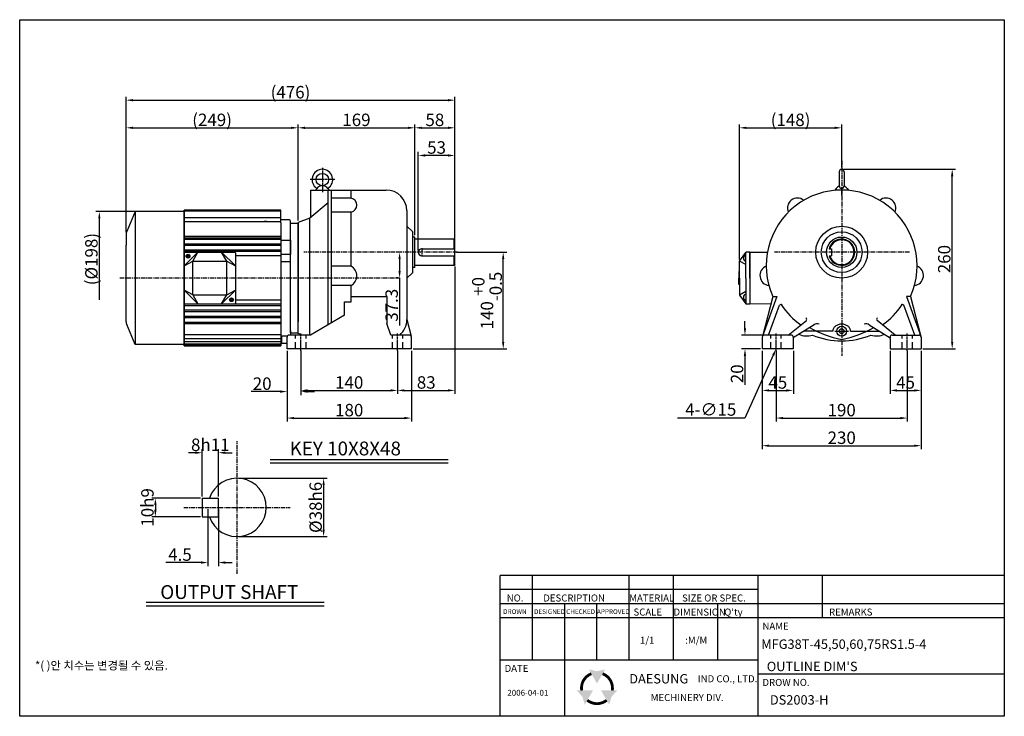
# Model space of a CAD drawing. Extents: x 1498 to 2923, y -18 to 990.
import ezdxf
from ezdxf.enums import TextEntityAlignment as Align

# ---------------------------------------------------------------- set-up
doc = ezdxf.new("R2010")
doc.units = 0
doc.header["$LTSCALE"] = 5
doc.header["$MEASUREMENT"] = 0
for name, pattern in [('CENTER', [2, 1.25, -0.25, 0.25, -0.25]), ('CENTER2', [1.125, 0.75, -0.125, 0.125, -0.125]), ('HIDDEN2', [3, 2, -1])]:
    doc.linetypes.add(name, pattern=pattern)
doc.layers.get('0').update_dxf_attribs({"linetype": 'CONTINUOUS'})
doc.layers.get('DEFPOINTS').update_dxf_attribs({"linetype": 'CONTINUOUS'})
for name, color, linetype in [('CEN1', 1, 'CENTER'), ('CEN2', 1, 'CENTER2'), ('DIMENSION', 5, 'CONTINUOUS'), ('FRAME', 5, 'CONTINUOUS'), ('HID', 3, 'HIDDEN2')]:
    doc.layers.add(name, color=color, linetype=linetype)
doc.styles.add('ADESK1', font='isocp.shx')
doc.styles.get("Standard").update_dxf_attribs({"font": 'txt.shx'})
doc.dimstyles.new('C3$0', dxfattribs={"dimtxt": 18, "dimasz": 10, "dimexe": 5, "dimexo": 2.5, "dimgap": 2.5, "dimtad": 3, "dimtoh": 1, "dimdec": 1, "dimdsep": 46, "dimtxsty": 'Standard', "dimcen": 10, "dimclrd": 256, "dimclre": 256, "dimclrt": 256, "dimadec": 0, "dimazin": 0, "dimtol": 1, "dimtm": 0.5, "dimtfac": 1, "dimtdec": 1, "dimtofl": 0, "dimtmove": 0, "dimatfit": 3, "dimfxl": 0, "dimtolj": 1, "dimarcsym": 0})
doc.dimstyles.new('L1$0', dxfattribs={"dimtxt": 18, "dimasz": 10, "dimexe": 5, "dimexo": 2.5, "dimgap": 2.5, "dimtad": 3, "dimdec": 1, "dimzin": 10, "dimdsep": 46, "dimtxsty": 'Standard', "dimcen": 10, "dimclrd": 256, "dimclre": 256, "dimclrt": 256, "dimadec": 0, "dimazin": 0, "dimtfac": 1, "dimtdec": 1, "dimtofl": 0, "dimtmove": 0, "dimatfit": 2, "dimfxl": 0, "dimtolj": 1, "dimtzin": 9, "dimarcsym": 0})

# ---------------------------------------------------------------- blocks, each defined once
blk = doc.blocks.new('*D19')
at = {"layer": 'DEFPOINTS', "color": 0, "linetype": 'Continuous'}
for p in [(1901, 833.8), (1901, 697), (1652, 680.2)]:
    blk.add_point(p, dxfattribs=at)
at = {"layer": 'DIMENSION', "linetype": 'Continuous', "lineweight": -2}
for p, q in [((1652, 682.7), (1652, 838.8)), ((1662, 833.8), (1891, 833.8)), ((1901, 699.5), (1901, 838.8))]:
    blk.add_line(p, q, dxfattribs=at)
at = {"layer": 'DIMENSION', "linetype": 'Continuous'}
for points in [[(1662, 835.4), (1662, 832.1), (1652, 833.8)], [(1891, 835.4), (1891, 832.1), (1901, 833.8)]]:
    blk.add_solid(points, dxfattribs=at)
at = {"layer": 'DIMENSION', "linetype": 'Continuous', "insert": (1776.5, 845.3), "char_height": 18, "attachment_point": 5}
blk.add_mtext('\\A1;(249)', dxfattribs=at)
blk = doc.blocks.new('*D20')
at = {"layer": 'DEFPOINTS', "color": 0}
for p in [(2070, 833.8), (1901, 697), (2070, 675.8)]:
    blk.add_point(p, dxfattribs=at)
at = {"layer": 'DIMENSION', "lineweight": -2}
for p, q in [((1911, 833.8), (2060, 833.8)), ((2070, 678.3), (2070, 838.8))]:
    blk.add_line(p, q, dxfattribs=at)
at = {"layer": 'DIMENSION'}
for points in [[(1911, 835.4), (1911, 832.1), (1901, 833.8)], [(2060, 835.4), (2060, 832.1), (2070, 833.8)]]:
    blk.add_solid(points, dxfattribs=at)
at = {"layer": 'DIMENSION', "insert": (1985.5, 845.3), "char_height": 18, "attachment_point": 5}
blk.add_mtext('\\A1;169', dxfattribs=at)
blk = doc.blocks.new('*D21')
at = {"layer": 'DEFPOINTS', "color": 0}
for p in [(2128, 833.8), (2070, 675.8), (2128, 671.8)]:
    blk.add_point(p, dxfattribs=at)
at = {"layer": 'DIMENSION', "lineweight": -2}
for p, q in [((2080, 833.8), (2118, 833.8)), ((2128, 674.3), (2128, 838.8))]:
    blk.add_line(p, q, dxfattribs=at)
at = {"layer": 'DIMENSION'}
for points in [[(2080, 835.4), (2080, 832.1), (2070, 833.8)], [(2118, 835.4), (2118, 832.1), (2128, 833.8)]]:
    blk.add_solid(points, dxfattribs=at)
at = {"layer": 'DIMENSION', "insert": (2099, 845.3), "char_height": 18, "attachment_point": 5}
blk.add_mtext('\\A1;58', dxfattribs=at)
blk = doc.blocks.new('*D22')
at = {"layer": 'DEFPOINTS', "color": 0}
for p in [(1885, 513.8), (1905, 513.8), (1905, 452.1)]:
    blk.add_point(p, dxfattribs=at)
at = {"layer": 'DIMENSION', "lineweight": -2}
for p, q in [((1885, 511.3), (1885, 447.1)), ((1905, 511.3), (1905, 447.1)), ((1875, 452.1), (1833, 452.1)), ((1915, 452.1), (1925, 452.1))]:
    blk.add_line(p, q, dxfattribs=at)
at = {"layer": 'DIMENSION'}
for points in [[(1875, 453.8), (1875, 450.4), (1885, 452.1)], [(1915, 453.8), (1915, 450.4), (1905, 452.1)]]:
    blk.add_solid(points, dxfattribs=at)
at = {"layer": 'DIMENSION', "insert": (1849, 463.6), "char_height": 18, "attachment_point": 5}
blk.add_mtext('\\A1;20', dxfattribs=at)
blk = doc.blocks.new('*D23')
at = {"layer": 'DEFPOINTS', "color": 0}
for p in [(1905, 513.8), (2045, 513.8), (2045, 453.8)]:
    blk.add_point(p, dxfattribs=at)
at = {"layer": 'DIMENSION', "lineweight": -2}
for p, q in [((2045, 511.3), (2045, 448.8)), ((1915, 453.8), (2035, 453.8))]:
    blk.add_line(p, q, dxfattribs=at)
at = {"layer": 'DIMENSION'}
for points in [[(1915, 455.4), (1915, 452.1), (1905, 453.8)], [(2035, 455.4), (2035, 452.1), (2045, 453.8)]]:
    blk.add_solid(points, dxfattribs=at)
at = {"layer": 'DIMENSION', "insert": (1975, 465.3), "char_height": 18, "attachment_point": 5}
blk.add_mtext('\\A1;140', dxfattribs=at)
blk = doc.blocks.new('*D24')
at = {"layer": 'DEFPOINTS', "color": 0}
for p in [(2128, 635.8), (2045, 513.8), (2128, 453.8)]:
    blk.add_point(p, dxfattribs=at)
at = {"layer": 'DIMENSION', "lineweight": -2}
for p, q in [((2128, 633.3), (2128, 448.8)), ((2055, 453.8), (2118, 453.8))]:
    blk.add_line(p, q, dxfattribs=at)
at = {"layer": 'DIMENSION'}
for points in [[(2055, 455.4), (2055, 452.1), (2045, 453.8)], [(2118, 455.4), (2118, 452.1), (2128, 453.8)]]:
    blk.add_solid(points, dxfattribs=at)
at = {"layer": 'DIMENSION', "insert": (2086.5, 465.3), "char_height": 18, "attachment_point": 5}
blk.add_mtext('\\A1;83', dxfattribs=at)
blk = doc.blocks.new('*D25')
at = {"layer": 'DEFPOINTS', "color": 0}
for p in [(1885, 513.8), (2065, 513.8), (2065, 413.8)]:
    blk.add_point(p, dxfattribs=at)
at = {"layer": 'DIMENSION', "lineweight": -2}
for p, q in [((1885, 511.3), (1885, 408.8)), ((2065, 511.3), (2065, 408.8)), ((1895, 413.8), (2055, 413.8))]:
    blk.add_line(p, q, dxfattribs=at)
at = {"layer": 'DIMENSION'}
for points in [[(1895, 415.4), (1895, 412.1), (1885, 413.8)], [(2055, 415.4), (2055, 412.1), (2065, 413.8)]]:
    blk.add_solid(points, dxfattribs=at)
at = {"layer": 'DIMENSION', "insert": (1975, 425.3), "char_height": 18, "attachment_point": 5}
blk.add_mtext('\\A1;180', dxfattribs=at)
blk = doc.blocks.new('*D26')
at = {"layer": 'DEFPOINTS', "color": 0}
for p in [(2048, 653.8), (2048, 616.5), (2048, 616.5)]:
    blk.add_point(p, dxfattribs=at)
at = {"layer": 'DIMENSION', "lineweight": -2}
for p, q in [((2045.5, 653.8), (2043, 653.8)), ((2048, 643.8), (2048, 626.5)), ((2045.5, 616.5), (2043, 616.5)), ((2048, 616.5), (2048, 547.5))]:
    blk.add_line(p, q, dxfattribs=at)
at = {"layer": 'DIMENSION'}
for points in [[(2046.3, 643.8), (2049.6, 643.8), (2048, 653.8)], [(2046.3, 626.5), (2049.6, 626.5), (2048, 616.5)]]:
    blk.add_solid(points, dxfattribs=at)
at = {"layer": 'DIMENSION', "insert": (2036.5, 577), "char_height": 18, "attachment_point": 5, "rotation": 90}
blk.add_mtext('\\A1;37.3', dxfattribs=at)
blk = doc.blocks.new('*D27')
at = {"layer": 'DEFPOINTS', "color": 0}
for p in [(2128, 653.8), (2198, 653.8), (2065, 513.8)]:
    blk.add_point(p, dxfattribs=at)
at = {"layer": 'DIMENSION', "lineweight": -2}
for p, q in [((2130.5, 653.8), (2203, 653.8)), ((2198, 523.8), (2198, 643.8)), ((2067.5, 513.8), (2203, 513.8))]:
    blk.add_line(p, q, dxfattribs=at)
at = {"layer": 'DIMENSION'}
for points in [[(2196.3, 643.8), (2199.6, 643.8), (2198, 653.8)], [(2196.3, 523.8), (2199.6, 523.8), (2198, 513.8)]]:
    blk.add_solid(points, dxfattribs=at)
at = {"layer": 'DIMENSION', "insert": (2174.5, 583.8), "char_height": 18, "attachment_point": 5, "rotation": 90}
blk.add_mtext('\\A1;140\\S+0^ -0.5;', dxfattribs=at)
blk = doc.blocks.new('*D28')
at = {"layer": 'DEFPOINTS', "color": 0}
for p in [(2573, 513.8), (2618, 513.8), (2618, 453.8)]:
    blk.add_point(p, dxfattribs=at)
at = {"layer": 'DIMENSION', "lineweight": -2}
for p, q in [((2573, 511.3), (2573, 448.8)), ((2618, 511.3), (2618, 448.8)), ((2583, 453.8), (2608, 453.8))]:
    blk.add_line(p, q, dxfattribs=at)
at = {"layer": 'DIMENSION'}
for points in [[(2583, 455.4), (2583, 452.1), (2573, 453.8)], [(2608, 455.4), (2608, 452.1), (2618, 453.8)]]:
    blk.add_solid(points, dxfattribs=at)
at = {"layer": 'DIMENSION', "insert": (2595.5, 465.3), "char_height": 18, "attachment_point": 5}
blk.add_mtext('\\A1;45', dxfattribs=at)
blk = doc.blocks.new('*D29')
at = {"layer": 'DEFPOINTS', "color": 0}
for p in [(2758, 513.8), (2803, 513.8), (2803, 453.8)]:
    blk.add_point(p, dxfattribs=at)
at = {"layer": 'DIMENSION', "lineweight": -2}
for p, q in [((2758, 511.3), (2758, 448.8)), ((2803, 511.3), (2803, 448.8)), ((2768, 453.8), (2793, 453.8))]:
    blk.add_line(p, q, dxfattribs=at)
at = {"layer": 'DIMENSION'}
for points in [[(2768, 455.4), (2768, 452.1), (2758, 453.8)], [(2793, 455.4), (2793, 452.1), (2803, 453.8)]]:
    blk.add_solid(points, dxfattribs=at)
at = {"layer": 'DIMENSION', "insert": (2780.5, 465.3), "char_height": 18, "attachment_point": 5}
blk.add_mtext('\\A1;45', dxfattribs=at)
blk = doc.blocks.new('*D30')
at = {"layer": 'DEFPOINTS', "color": 0}
for p in [(2593, 513.8), (2783, 513.8), (2783, 413.8)]:
    blk.add_point(p, dxfattribs=at)
at = {"layer": 'DIMENSION', "lineweight": -2}
for p, q in [((2593, 511.3), (2593, 408.8)), ((2783, 511.3), (2783, 408.8)), ((2603, 413.8), (2773, 413.8))]:
    blk.add_line(p, q, dxfattribs=at)
at = {"layer": 'DIMENSION'}
for points in [[(2603, 415.4), (2603, 412.1), (2593, 413.8)], [(2773, 415.4), (2773, 412.1), (2783, 413.8)]]:
    blk.add_solid(points, dxfattribs=at)
at = {"layer": 'DIMENSION', "insert": (2688, 425.3), "char_height": 18, "attachment_point": 5}
blk.add_mtext('\\A1;190', dxfattribs=at)
blk = doc.blocks.new('*D31')
at = {"layer": 'DEFPOINTS', "color": 0}
for p in [(2573, 513.8), (2803, 513.8), (2803, 373.8)]:
    blk.add_point(p, dxfattribs=at)
at = {"layer": 'DIMENSION', "lineweight": -2}
for p, q in [((2573, 511.3), (2573, 368.8)), ((2803, 511.3), (2803, 368.8)), ((2583, 373.8), (2793, 373.8))]:
    blk.add_line(p, q, dxfattribs=at)
at = {"layer": 'DIMENSION'}
for points in [[(2583, 375.4), (2583, 372.1), (2573, 373.8)], [(2793, 375.4), (2793, 372.1), (2803, 373.8)]]:
    blk.add_solid(points, dxfattribs=at)
at = {"layer": 'DIMENSION', "insert": (2688, 385.3), "char_height": 18, "attachment_point": 5}
blk.add_mtext('\\A1;230', dxfattribs=at)
blk = doc.blocks.new('*D32')
at = {"layer": 'DEFPOINTS', "color": 0}
for p in [(2688, 833.8), (2688, 773.8), (2540.1, 640.9)]:
    blk.add_point(p, dxfattribs=at)
at = {"layer": 'DIMENSION', "lineweight": -2}
for p, q in [((2540.1, 643.4), (2540.1, 838.8)), ((2550.1, 833.8), (2678, 833.8)), ((2688, 776.3), (2688, 838.8))]:
    blk.add_line(p, q, dxfattribs=at)
at = {"layer": 'DIMENSION'}
for points in [[(2550.1, 835.4), (2550.1, 832.1), (2540.1, 833.8)], [(2678, 835.4), (2678, 832.1), (2688, 833.8)]]:
    blk.add_solid(points, dxfattribs=at)
at = {"layer": 'DIMENSION', "insert": (2614, 845.3), "char_height": 18, "attachment_point": 5}
blk.add_mtext('\\A1;(148)', dxfattribs=at)
blk = doc.blocks.new('*D33')
at = {"layer": 'DEFPOINTS', "color": 0}
for p in [(2688, 773.8), (2848, 773.8), (2803, 513.8)]:
    blk.add_point(p, dxfattribs=at)
at = {"layer": 'DIMENSION', "lineweight": -2}
for p, q in [((2690.5, 773.8), (2853, 773.8)), ((2848, 523.8), (2848, 763.8)), ((2805.5, 513.8), (2853, 513.8))]:
    blk.add_line(p, q, dxfattribs=at)
at = {"layer": 'DIMENSION'}
for points in [[(2846.3, 763.8), (2849.6, 763.8), (2848, 773.8)], [(2846.3, 523.8), (2849.6, 523.8), (2848, 513.8)]]:
    blk.add_solid(points, dxfattribs=at)
at = {"layer": 'DIMENSION', "insert": (2836.5, 643.8), "char_height": 18, "attachment_point": 5, "rotation": 90}
blk.add_mtext('\\A1;260', dxfattribs=at)
blk = doc.blocks.new('*D34')
at = {"layer": 'DEFPOINTS', "color": 0}
for p in [(2128, 873.8), (1652, 680.2), (2128, 671.8)]:
    blk.add_point(p, dxfattribs=at)
at = {"layer": 'DIMENSION', "lineweight": -2}
for p, q in [((1652, 682.7), (1652, 878.8)), ((1662, 873.8), (2118, 873.8)), ((2128, 674.3), (2128, 878.8))]:
    blk.add_line(p, q, dxfattribs=at)
at = {"layer": 'DIMENSION'}
for points in [[(1662, 875.4), (1662, 872.1), (1652, 873.8)], [(2118, 875.4), (2118, 872.1), (2128, 873.8)]]:
    blk.add_solid(points, dxfattribs=at)
at = {"layer": 'DIMENSION', "insert": (1890, 885.3), "char_height": 18, "attachment_point": 5}
blk.add_mtext('\\A1;(476)', dxfattribs=at)
blk = doc.blocks.new('*D35')
at = {"layer": 'DEFPOINTS', "color": 0}
for p in [(2548, 533.8), (2576, 533.8), (2573, 513.8)]:
    blk.add_point(p, dxfattribs=at)
at = {"layer": 'DIMENSION', "lineweight": -2}
for p, q in [((2548, 543.8), (2548, 553.8)), ((2573.5, 533.8), (2543, 533.8)), ((2570.5, 513.8), (2543, 513.8)), ((2548, 503.8), (2548, 461.8))]:
    blk.add_line(p, q, dxfattribs=at)
at = {"layer": 'DIMENSION'}
for points in [[(2546.3, 543.8), (2549.6, 543.8), (2548, 533.8)], [(2546.3, 503.8), (2549.6, 503.8), (2548, 513.8)]]:
    blk.add_solid(points, dxfattribs=at)
at = {"layer": 'DIMENSION', "insert": (2536.5, 477.8), "char_height": 18, "attachment_point": 5, "rotation": 90}
blk.add_mtext('\\A1;20', dxfattribs=at)
blk = doc.blocks.new('*D36')
at = {"layer": 'DEFPOINTS', "color": 0}
for p in [(2075, 793.8), (2075, 653.8), (2128, 653.8)]:
    blk.add_point(p, dxfattribs=at)
at = {"layer": 'DIMENSION', "lineweight": -2}
for p, q in [((2075, 656.3), (2075, 798.8)), ((2128, 656.3), (2128, 798.8)), ((2118, 793.8), (2085, 793.8))]:
    blk.add_line(p, q, dxfattribs=at)
at = {"layer": 'DIMENSION'}
for points in [[(2085, 795.4), (2085, 792.1), (2075, 793.8)], [(2118, 795.4), (2118, 792.1), (2128, 793.8)]]:
    blk.add_solid(points, dxfattribs=at)
at = {"layer": 'DIMENSION', "insert": (2101.5, 805.3), "char_height": 18, "attachment_point": 5}
blk.add_mtext('\\A1;53', dxfattribs=at)
blk = doc.blocks.new('A3DSK01')
at = {"color": 1, "const_width": 1.2}
for points in [[(243.85, 18.15, 0.309144), (239.65, 12, 0.038044), (239.73, 11)], [(252.77, 11, 0.038044), (252.85, 12, 0.309144), (248.65, 18.15, 0.309144)], [(242.12, 6.85, 0.35132), (250.38, 6.85, 0.35132)]]:
    blk.add_lwpolyline(points, format="xyb", dxfattribs=at)
at = {"color": 1}
for points in [[(246.25, 14), (242.79, 20), (249.71, 20), (246.21, 19.2)], [(244.52, 11), (241.05, 5), (237.59, 11), (240.03, 8.37)], [(247.98, 11), (254.91, 11), (251.45, 5), (252.5, 8.43)]]:
    blk.add_solid(points, dxfattribs=at)
at = {"layer": 'FRAME'}
for p, q in [((0, 297), (420, 297)), ((0, 0), (0, 297)), ((420, 297), (420, 0)), ((420, 60), (205, 60)), ((205, 0), (205, 60)), ((218.75, 24), (218.75, 60)), ((260, 24), (260, 60)), ((278.89, 24), (278.89, 60)), ((315, 0), (315, 60)), ((342.5, 42), (342.5, 60)), ((315, 54), (205, 54)), ((420, 48), (205, 48)), ((232.5, 0), (232.5, 48)), ((246.25, 24), (246.25, 48)), ((297.78, 24), (297.78, 48)), ((420, 42), (205, 42)), ((315, 24), (205, 24)), ((420, 18), (315, 18)), ((420, 0), (0, 0))]:
    blk.add_line(p, q, dxfattribs=at)
at = {"layer": 'FRAME', "style": 'ADESK1'}
for s, height, p in [('   NO.', 3, (205, 48)), ('     DESCRIPTION', 3, (218.75, 48)), ('MATERIAL', 3, (260, 48)), ('    SIZE OR SPEC.', 3, (278.89, 48)), ('  DROWN', 2, (205, 43)), (' DESIGNED', 2, (218.75, 43)), (' CHECKED', 2, (232.5, 43)), ('APPROVED', 2, (246.25, 43)), ('  SCALE', 3, (260, 42)), ('DIMENSION', 3, (278.89, 42)), ("   Q'ty", 3, (297.78, 42)), ('   REMARKS', 3, (342.5, 42)), ('     1/1', 3, (260, 30)), (':M/M', 3, (283.89, 30)), ('  DATE', 3, (205, 18))]:
    blk.add_text(s, height=height, dxfattribs=at).set_placement(p, align=Align.BOTTOM_LEFT)
at = {"layer": 'FRAME'}
for s, height, p in [('  NAME', 3, (315, 36)), ("   OUTLINE DIM'S", 4, (315, 18)), ('  DROW NO.', 3, (315, 12))]:
    blk.add_text(s, height=height, dxfattribs=at).set_placement(p, align=Align.BOTTOM_LEFT)
at = {"layer": 'FRAME', "style": 'ADESK1'}
for s, height, p in [('DAESUNG', 4, (260, 16)), ('IND CO., LTD.', 3, (289.28, 16)), ('          MECHINERY DIV.', 3, (260, 8))]:
    blk.add_text(s, height=height, dxfattribs=at).set_placement(p, align=Align.MIDDLE_LEFT)
at = {"layer": 'FRAME', "flags": 4}
blk.add_attdef('NAME', text='', height=4, dxfattribs=at).set_placement((316.31, 27.5), align=Align.BOTTOM_LEFT)
at = {"layer": 'FRAME'}
blk.add_attdef('DATE', text='', height=2.5, dxfattribs=at).set_placement((208, 8), align=Align.BOTTOM_LEFT)
blk.add_attdef('DROWNO', (320, 5), '', height=4, dxfattribs=at)
blk = doc.blocks.new('*D37')
at = {"layer": 'DEFPOINTS', "color": 0}
for p in [(1812.6, 326.7), (1812.6, 242.2), (1938, 242.2)]:
    blk.add_point(p, dxfattribs=at)
at = {"layer": 'DIMENSION', "lineweight": -2}
for p, q in [((1815.1, 326.7), (1943, 326.7)), ((1938, 316.7), (1938, 252.2)), ((1815.1, 242.2), (1943, 242.2))]:
    blk.add_line(p, q, dxfattribs=at)
at = {"layer": 'DIMENSION'}
for points in [[(1936.3, 316.7), (1939.6, 316.7), (1938, 326.7)], [(1936.3, 252.2), (1939.6, 252.2), (1938, 242.2)]]:
    blk.add_solid(points, dxfattribs=at)
at = {"layer": 'DIMENSION', "insert": (1926.5, 284.5), "char_height": 18, "attachment_point": 5, "rotation": 90}
blk.add_mtext('\\A1;%%c38h6', dxfattribs=at)
blk = doc.blocks.new('*D38')
at = {"layer": 'DEFPOINTS', "color": 0}
for p in [(1762.2, 363.6), (1762.2, 297.9), (1785.7, 297.9)]:
    blk.add_point(p, dxfattribs=at)
at = {"layer": 'DIMENSION', "lineweight": -2}
for p, q in [((1752.2, 363.6), (1742.2, 363.6)), ((1762.2, 300.4), (1762.2, 368.6)), ((1785.7, 300.4), (1785.7, 368.6)), ((1795.7, 363.6), (1805.7, 363.6))]:
    blk.add_line(p, q, dxfattribs=at)
at = {"layer": 'DIMENSION'}
for points in [[(1752.2, 365.3), (1752.2, 361.9), (1762.2, 363.6)], [(1795.7, 365.3), (1795.7, 361.9), (1785.7, 363.6)]]:
    blk.add_solid(points, dxfattribs=at)
at = {"layer": 'DIMENSION', "insert": (1773.9, 375.1), "char_height": 18, "attachment_point": 5}
blk.add_mtext('\\A1;8h11', dxfattribs=at)
blk = doc.blocks.new('*D39')
at = {"layer": 'DEFPOINTS', "color": 0}
for p in [(1762.2, 297.9), (1694.4, 271), (1762.2, 271)]:
    blk.add_point(p, dxfattribs=at)
at = {"layer": 'DIMENSION', "lineweight": -2}
for p, q in [((1759.7, 297.9), (1689.4, 297.9)), ((1694.4, 287.9), (1694.4, 281)), ((1759.7, 271), (1689.4, 271))]:
    blk.add_line(p, q, dxfattribs=at)
at = {"layer": 'DIMENSION'}
for points in [[(1692.7, 287.9), (1696.1, 287.9), (1694.4, 297.9)], [(1692.7, 281), (1696.1, 281), (1694.4, 271)]]:
    blk.add_solid(points, dxfattribs=at)
at = {"layer": 'DIMENSION', "insert": (1682.9, 284.5), "char_height": 18, "attachment_point": 5, "rotation": 90}
blk.add_mtext('\\A1;10h9', dxfattribs=at)
blk = doc.blocks.new('*D40')
at = {"layer": 'DEFPOINTS', "color": 0}
for p in [(1770.5, 284.5), (1785.7, 284.5), (1770.5, 204.7)]:
    blk.add_point(p, dxfattribs=at)
at = {"layer": 'DIMENSION', "lineweight": -2}
for p, q in [((1770.5, 282), (1770.5, 199.7)), ((1785.7, 282), (1785.7, 199.7)), ((1760.5, 204.7), (1709.5, 204.7)), ((1795.7, 204.7), (1805.7, 204.7))]:
    blk.add_line(p, q, dxfattribs=at)
at = {"layer": 'DIMENSION'}
for points in [[(1760.5, 206.4), (1760.5, 203), (1770.5, 204.7)], [(1795.7, 206.4), (1795.7, 203), (1785.7, 204.7)]]:
    blk.add_solid(points, dxfattribs=at)
at = {"layer": 'DIMENSION', "insert": (1730, 216.2), "char_height": 18, "attachment_point": 5}
blk.add_mtext('\\A1;4.5', dxfattribs=at)

msp = doc.modelspace()

# ---------------------------------------------------------------- linework, layer by layer
for p, q in [((2684.37, 770.17), (2684.37, 749.78)), ((2691.57, 770.17), (2691.57, 749.78)), ((1919.08, 743.77), (1919.08, 703.86)), ((1919.08, 743.77), (2028.47, 743.77)), ((1928.15, 746.18), (1926.25, 743.77)), ((1944.12, 746.18), (1946.03, 743.77)), ((1944.38, 548.57), (1944.38, 743.77)), ((1949.38, 551.51), (1949.38, 743.77)), ((1977.9, 732.1), (1977.9, 743.77)), ((2679.98, 746.18), (2677.69, 743.29)), ((2687.97, 736.36), (2687.97, 747.17)), ((2687.97, 736.67), (2687.97, 747.17)), ((2695.95, 746.18), (2698.24, 743.29)), ((1977.9, 732.1), (1949.38, 732.1)), ((1735.97, 518.45), (1735.97, 714.47)), ((1875.97, 714.47), (1735.97, 714.47)), ((1735.97, 713.42), (1735.97, 519.52)), ((1875.97, 696.42), (1875.97, 714.47)), ((1944.38, 725.1), (1917.97, 702.92)), ((2058.47, 713.77), (2058.47, 556.46)), ((1664.97, 712.65), (1652.97, 683.65)), ((1664.97, 712.65), (1664.97, 520.29)), ((1735.52, 712.65), (1664.97, 712.65)), ((1875.97, 703.47), (1735.97, 703.47)), ((1887.97, 700.47), (1875.97, 700.47)), ((1889.97, 537.02), (1889.97, 698.47)), ((1917.97, 702.92), (1900.97, 696.97)), ((1917.97, 533.77), (1917.97, 702.92)), ((1977.9, 711.73), (1949.38, 711.73)), ((1977.9, 633.54), (1977.9, 711.73)), ((1735.97, 698.3), (1875.97, 698.3)), ((1855.97, 698.3), (1851.97, 698.3)), ((1875.97, 696.42), (1875.97, 518.45)), ((1889.97, 695.92), (1900.97, 695.92)), ((1900.97, 695.92), (1900.97, 553.02)), ((2058.47, 691.27), (2066.97, 683.26)), ((1651.97, 680.15), (1651.97, 663.79)), ((1875.97, 676.36), (1735.97, 676.36)), ((1875.97, 674.07), (1735.97, 674.07)), ((1875.97, 672.07), (1735.97, 672.07)), ((1875.97, 671.1), (1889.97, 671.1)), ((1889.97, 671.1), (1889.97, 650.65)), ((2066.97, 624.29), (2066.97, 683.26)), ((2069.97, 675.77), (2066.97, 675.77)), ((2069.97, 631.77), (2069.97, 675.77)), ((2126.97, 672.77), (2069.97, 672.77)), ((2127.97, 671.77), (2126.97, 672.77)), ((2126.97, 658.77), (2126.97, 672.77)), ((2127.97, 635.77), (2127.97, 671.77)), ((1651.97, 552.79), (1651.97, 663.79)), ((1875.97, 665.27), (1735.97, 665.27)), ((1875.97, 663.27), (1735.97, 663.27)), ((1875.97, 656.57), (1735.97, 656.57)), ((2079.97, 658.77), (2127.97, 658.77)), ((2669.64, 658.77), (2673.47, 658.77)), ((2673.47, 658.77), (2673.47, 648.77)), ((1875.97, 654.57), (1735.97, 654.57)), ((1735.97, 633.97), (1755.97, 653.97)), ((1735.97, 652.97), (1735.97, 579.97)), ((1736.97, 653.97), (1809.37, 653.97)), ((1738.96, 648.47), (1741.17, 648.47)), ((1738.96, 647.47), (1741.17, 647.47)), ((1741.17, 648.47), (1741.17, 650.68)), ((1741.17, 645.27), (1741.17, 647.47)), ((1742.17, 648.47), (1742.17, 650.68)), ((1742.17, 648.47), (1744.37, 648.47)), ((1742.17, 645.27), (1742.17, 647.47)), ((1742.17, 647.47), (1744.37, 647.47)), ((1748.67, 640.97), (1755.97, 653.97)), ((1797.67, 640.97), (1790.37, 653.97)), ((1790.37, 653.97), (1810.37, 633.97)), ((1810.37, 652.97), (1810.37, 579.97)), ((1875.51, 648.47), (1810.51, 648.47)), ((1875.97, 648.47), (1845.97, 648.47)), ((1889.97, 650.65), (1875.97, 650.65)), ((1875.97, 650.65), (1875.97, 640.09)), ((2079.97, 648.77), (2127.97, 648.77)), ((2126.97, 634.77), (2126.97, 648.77)), ((2540.07, 640.86), (2549, 653.33)), ((2549.28, 616.32), (2549.28, 652.87)), ((2555.09, 653.88), (2549.89, 653.88)), ((2555.09, 653.97), (2555.09, 578.67)), ((2555.09, 653.97), (2580.44, 653.61)), ((2555.09, 616.32), (2555.09, 653.88)), ((2555.09, 646.67), (2555.09, 648.87)), ((2669.64, 648.77), (2673.47, 648.77)), ((1651.97, 605.25), (1651.97, 627.7)), ((1735.97, 633.97), (1748.67, 640.97)), ((1748.67, 591.97), (1748.67, 640.97)), ((1748.67, 640.97), (1797.67, 640.97)), ((1797.67, 591.97), (1797.67, 640.97)), ((1797.67, 640.97), (1810.37, 633.97)), ((1875.97, 640.09), (1889.97, 640.09)), ((1977.9, 633.54), (1949.38, 633.54)), ((2069.97, 631.77), (2066.97, 631.77)), ((2126.97, 634.77), (2069.97, 634.77)), ((2127.97, 635.77), (2126.97, 634.77)), ((2540.07, 616.32), (2540.07, 640.86)), ((2549.28, 635.85), (2540.07, 640.86)), ((2549.28, 632.16), (2549.28, 636.17)), ((2555.09, 634.36), (2555.09, 638.37)), ((2058.47, 616.27), (2066.97, 624.29)), ((2539.06, 625.73), (2539.06, 616.32)), ((2540.07, 625.73), (2539.06, 625.73)), ((2539.06, 606.91), (2539.06, 616.32)), ((2540.07, 616.32), (2540.07, 591.79)), ((2549.28, 616.32), (2549.28, 579.77)), ((2555.09, 616.32), (2555.09, 578.77)), ((1735.97, 598.97), (1755.97, 578.97)), ((1748.67, 591.97), (1735.97, 598.97)), ((1790.37, 578.97), (1810.37, 598.97)), ((1797.67, 591.97), (1810.37, 598.97)), ((1977.9, 605.69), (1949.38, 605.69)), ((1977.9, 581.88), (1977.9, 605.69)), ((2540.07, 606.91), (2539.06, 606.91)), ((2549.28, 600.48), (2549.28, 596.48)), ((1748.67, 591.97), (1797.67, 591.97)), ((1748.67, 591.97), (1755.97, 578.97)), ((1790.37, 578.97), (1797.67, 591.97)), ((1801.96, 585.47), (1804.17, 585.47)), ((1801.96, 584.47), (1804.17, 584.47)), ((1804.17, 585.47), (1804.17, 587.68)), ((1804.17, 582.27), (1804.17, 584.47)), ((1805.17, 585.47), (1805.17, 587.68)), ((1805.17, 585.47), (1807.37, 585.47)), ((1805.17, 582.27), (1805.17, 584.47)), ((1805.17, 584.47), (1807.37, 584.47)), ((1875.51, 584.45), (1810.51, 584.45)), ((1875.97, 584.45), (1845.97, 584.45)), ((1977.9, 589.88), (2029.46, 589.88)), ((2029.46, 589.88), (2029.46, 550.4)), ((2549.28, 596.79), (2540.07, 591.79)), ((2540.07, 591.79), (2549, 579.31)), ((2555.09, 585.98), (2555.09, 583.77)), ((2588.33, 589.88), (2573.15, 531.79)), ((2594.14, 589.88), (2573.19, 532.05)), ((2588.33, 589.88), (2594.14, 589.88)), ((2781.8, 589.88), (2802.75, 532.05)), ((2787.6, 589.88), (2781.8, 589.88)), ((2787.6, 589.88), (2802.79, 531.79)), ((1875.97, 578.37), (1735.97, 578.37)), ((1875.97, 576.37), (1735.97, 576.37)), ((1736.97, 578.97), (1809.37, 578.97)), ((1968.31, 562.6), (1968.31, 581.88)), ((1968.31, 581.88), (1977.9, 581.88)), ((2555.09, 578.77), (2549.89, 578.77)), ((2585.52, 579.1), (2555.09, 578.67)), ((2582.01, 533.77), (2597.86, 577.03)), ((2793.92, 533.77), (2778.08, 577.03)), ((1875.97, 569.67), (1735.97, 569.67)), ((1875.97, 567.67), (1735.97, 567.67)), ((1875.97, 560.87), (1735.97, 560.87)), ((1875.97, 558.87), (1735.97, 558.87)), ((1968.31, 562.6), (1919.14, 533.77)), ((2058.47, 556.46), (2064.66, 532.1)), ((1664.97, 520.29), (1652.97, 549.29)), ((1875.97, 552.07), (1735.97, 552.07)), ((1875.97, 550.07), (1735.97, 550.07)), ((1900.97, 537.02), (1900.97, 553.02)), ((2035.51, 533.77), (2029.46, 550.4)), ((2610.35, 533.77), (2636.82, 554.78)), ((2647.94, 548.83), (2617.97, 530.02)), ((2728, 548.83), (2757.97, 530.02)), ((2765.59, 533.77), (2739.12, 554.78)), ((1735.97, 534.65), (1875.97, 534.65)), ((1735.97, 528.8), (1875.97, 528.8)), ((1876.97, 532.52), (1875.97, 532.52)), ((1885.5, 532.47), (1875.97, 532.47)), ((1876.97, 532.52), (1876.97, 522.69)), ((1884.97, 513.77), (1884.97, 530.77)), ((1919.14, 533.77), (1887.97, 533.77)), ((1889.97, 540.52), (1889.97, 533.77)), ((1889.97, 537.02), (1900.97, 537.02)), ((1907.25, 533.77), (1900.97, 535.97)), ((2061.97, 533.77), (2035.51, 533.77)), ((2064.97, 513.77), (2064.97, 530.77)), ((2572.97, 530.77), (2572.97, 513.77)), ((2614.97, 533.77), (2575.97, 533.77)), ((2617.97, 530.77), (2617.97, 513.77)), ((2675, 539.42), (2632.95, 539.42)), ((2700.94, 539.42), (2742.99, 539.42)), ((2757.97, 530.77), (2757.97, 513.77)), ((2760.97, 533.77), (2799.97, 533.77)), ((2802.97, 530.77), (2802.97, 513.77)), ((1735.52, 520.29), (1664.97, 520.29)), ((1735.97, 524.56), (1875.97, 524.56)), ((1735.97, 521.18), (1875.97, 521.18)), ((1735.97, 518.45), (1875.97, 518.45)), ((1884.97, 521.69), (1877.97, 521.69)), ((2064.97, 513.77), (1884.97, 513.77)), ((2617.97, 513.77), (2572.97, 513.77)), ((2757.97, 513.77), (2802.97, 513.77)), ((1762.15, 297.92), (1785.72, 297.92)), ((1762.15, 297.92), (1762.15, 271.04)), ((1785.72, 271.04), (1785.72, 297.92)), ((1762.15, 271.04), (1785.72, 271.04))]:
    msp.add_line(p, q)
at = {"linetype": 'Continuous'}
for p, q in [((1735.97, 713.42), (1875.97, 713.42)), ((1900.97, 535.97), (1900.97, 696.97)), ((1735.97, 519.52), (1875.97, 519.52))]:
    msp.add_line(p, q, dxfattribs=at)
msp.add_lwpolyline([(2700.94, 539.42, 0.1214474), (2700, 543.2, 0.105226), (2697.14, 546.65, 0.088261), (2693.06, 548.84, 0.0791351), (2687.97, 549.65, 0.0791351), (2682.88, 548.84, 0.088261), (2678.8, 546.65, 0.105226), (2675.93, 543.2, 0.1214474), (2675, 539.42, 0.1214474)], format="xyb")
for centre, radius in [((1936.14, 758.82), 8.95), ((2687.97, 653.77), 37.5), ((2687.97, 653.77), 29.49), ((2687.97, 653.77), 22), ((1741.67, 647.97), 2.75), ((1804.67, 584.97), 2.75), ((2687.97, 539.42), 7.2), ((2687.97, 539.42), 3.6)]:
    msp.add_circle(centre, radius)
for centre, radius, start, end in [((1936.14, 758.82), 14.95, 302.27845, 237.72155), ((2687.97, 770.17), 3.6, 0, 180), ((1936.14, 739.38), 10.49, 40.41306, 139.58694), ((2028.47, 713.77), 30, 0, 90), ((2687.97, 634.57), 109.2, 335.83849, 204.16151), ((2687.97, 739.38), 10.49, 109.84206, 139.58694), ((2687.97, 749.78), 3.6, 180, 0), ((2687.97, 739.38), 10.49, 40.41306, 70.15794), ((1975.62, 721.92), 10.44, 282.64552, 77.35448), ((2623.89, 717.64), 14.46, 51.16006, 204.13408), ((2752.05, 717.64), 14.46, 335.86592, 128.83994), ((1887.97, 698.47), 2, 0, 90), ((1656.97, 680.65), 5, 143.1301, 182.45147), ((2687.97, 653.77), 19, 195.25752, 164.74248), ((2687.97, 653.77), 18, 196.12762, 163.87238), ((2079.97, 653.77), 5, 90, 270), ((1736.97, 652.97), 1, 90, 180), ((1809.37, 652.97), 1, 0, 90), ((2550.44, 645), 4.66, 104.40522, 255.59478), ((2549.89, 652.87), 1, 90, 152.92792), ((2550.28, 652.87), 1, 90, 180), ((1970.09, 619.61), 15.96, 299.29605, 60.70395), ((2584.06, 620.08), 14.46, 111.45357, 264.42759), ((2791.88, 620.08), 14.46, 275.57241, 68.54643), ((2550.44, 588.54), 4.66, 104.40522, 255.59478), ((1736.97, 579.97), 1, 180, 270), ((1809.37, 579.97), 1, 270, 0), ((2549.89, 579.77), 1, 207.07208, 270), ((2550.28, 579.77), 1, 180, 270), ((2600.08, 575.08), 2.96, 55.06074, 138.67531), ((2687.97, 634.57), 104.2, 212.87751, 235.57513), ((2687.97, 634.57), 104.2, 304.42487, 327.12249), ((2775.86, 575.08), 2.96, 41.32469, 124.93926), ((2028.47, 556.46), 30, 310.87482, 0), ((2634.38, 556.45), 2.96, 325.6838, 49.29837), ((2741.56, 556.45), 2.96, 130.70163, 214.3162), ((1657.72, 552.54), 5.76, 177.51045, 214.38034), ((2720.38, 689.62), 165.23, 241.36524, 258.68774), ((2652.16, 542.56), 7.56, 65.09516, 123.95862), ((2655.56, 689.62), 165.23, 281.31226, 298.63476), ((2723.77, 542.56), 7.56, 56.04138, 114.90484), ((1887.97, 530.77), 3, 90, 180), ((2061.97, 530.77), 3, 0, 90), ((2575.97, 530.77), 3, 90, 180), ((2614.97, 530.77), 3, 0, 90), ((2637.05, 558.89), 26.37, 244.96921, 288.87492), ((2687.97, 634.57), 109.2, 247.16188, 292.83812), ((2738.88, 558.89), 26.37, 251.12508, 295.03079), ((2760.97, 530.77), 3, 90, 180), ((2799.97, 530.77), 3, 0, 90), ((1877.97, 522.69), 1, 180, 270), ((1812.6, 284.48), 42.24, 198.553, 161.447)]:
    msp.add_arc(centre, radius, start, end)
at = {"layer": 'CEN1'}
for p, q in [((2687.97, 786.02), (2687.97, 503.82)), ((2079.97, 659.77), (2079.97, 647.77)), ((2131.67, 653.77), (1909.51, 653.77)), ((2785.97, 653.77), (2590.86, 653.77)), ((1643.17, 616.47), (2047.97, 616.47)), ((1812.6, 188.48), (1812.6, 380.48)), ((1735.8, 284.48), (1889.4, 284.48))]:
    msp.add_line(p, q, dxfattribs=at)
at = {"layer": 'CEN2'}
for p, q in [((1936.14, 776.09), (1936.14, 740.84)), ((1954.01, 758.82), (1918.27, 758.82)), ((1904.97, 510.91), (1904.97, 536.28)), ((2044.97, 510.91), (2044.97, 536.28)), ((2592.97, 510.91), (2592.97, 536.28)), ((2677.94, 539.42), (2697.83, 539.42)), ((2782.97, 510.91), (2782.97, 536.28))]:
    msp.add_line(p, q, dxfattribs=at)
at = {"layer": 'DIMENSION', "linetype": 'Continuous'}
for p, q in [((1664.97, 712.65), (1608.27, 712.65)), ((1613.27, 584.97), (1613.27, 702.65)), ((2588.86, 504.66), (2547.97, 413.77)), ((2537.97, 413.77), (2450.36, 413.77)), ((2547.97, 413.77), (2537.97, 413.77))]:
    msp.add_line(p, q, dxfattribs=at)
at = {"layer": 'DIMENSION', "color": 0}
for p, q in [((1860.76, 353.78), (2118.48, 353.78)), ((1860.76, 348.78), (2118.48, 348.78)), ((1680.99, 147.2), (1938.71, 147.2)), ((1680.99, 142.2), (1938.71, 142.2))]:
    msp.add_line(p, q, dxfattribs=at)
at = {"layer": 'DIMENSION', "linetype": 'Continuous'}
for points in [[(1611.6, 702.65), (1614.94, 702.65), (1613.27, 712.65)], [(2587.34, 505.34), (2590.38, 503.97), (2592.97, 513.77)]]:
    msp.add_solid(points, dxfattribs=at)
at = {"layer": 'HID'}
for p, q in [((1897.47, 513.77), (1897.47, 533.77)), ((1912.47, 513.77), (1912.47, 533.77)), ((2037.47, 513.77), (2037.47, 533.77)), ((2052.47, 513.77), (2052.47, 533.77)), ((2585.47, 513.77), (2585.47, 533.77)), ((2600.47, 513.77), (2600.47, 533.77)), ((2775.47, 513.77), (2775.47, 533.77)), ((2790.47, 513.77), (2790.47, 533.77))]:
    msp.add_line(p, q, dxfattribs=at)

# ---------------------------------------------------------------- block references
at = {"layer": 'DIMENSION', "xscale": 3.39393939393949, "yscale": 3.393939393939377, "zscale": 3.393939393939394}
msp.add_blockref('A3DSK01', (1497.97, -17.78), dxfattribs=at).add_auto_attribs({'NAME': 'MFG38T-45,50,60,75RS1.5-4', 'DATE': '2006-04-01', 'DROWNO': 'DS2003-H'})

# ---------------------------------------------------------------- texts
at = {"insert": (1520.15, 61.8), "char_height": 12, "width": 310.573, "attachment_point": 1}
msp.add_mtext('{\\fBatangChe|b0|i0|c129|p17;*( )안 치수는 변경될 수 있음.}', dxfattribs=at)
at = {"layer": 'DIMENSION', "linetype": 'Continuous', "insert": (1601.77, 643.81), "char_height": 18, "attachment_point": 5, "rotation": 90}
msp.add_mtext('\\A1;(%%C198)', dxfattribs=at)
at = {"layer": 'DIMENSION', "insert": (2535.47, 426.17), "char_height": 18, "attachment_point": 6}
msp.add_mtext('\\A1;4-∅15', dxfattribs=at)
at = {"layer": 'DIMENSION', "color": 0, "char_height": 20, "width": 237.737, "attachment_point": 1}
for s, insert in [('KEY 10X8X48', (1888.72, 379.79)), ('{\\fTimes New Roman|b0|i0|c0|p18;OUTPUT SHAFT}', (1701.51, 172))]:
    msp.add_mtext(s, dxfattribs=dict(at, insert=insert))

# ---------------------------------------------------------------- dimensions: what is measured, and where the dimension line sits
at = {"layer": 'DIMENSION'}
for base, p1, p2, text, picture, middle in [((2127.97, 873.77), (1651.97, 680.15), (2127.97, 671.77), '(<>)', '*D34', (1889.97, 885.27)), ((2687.97, 833.77), (2540.07, 640.86), (2687.97, 773.77), '(148)', '*D32', (2614.02, 845.27))]:
    dim = msp.add_linear_dim(base=base, p1=p1, p2=p2, text=text, dimstyle='L1$0', dxfattribs=at)
    dim.commit()
    dim.dimension.update_dxf_attribs({"geometry": picture, "text_midpoint": middle})
at = {"layer": 'DIMENSION', "linetype": 'Continuous'}
dim = msp.add_linear_dim(base=(1900.97, 833.77), p1=(1651.97, 680.15), p2=(1900.97, 696.97), text='(<>)', dimstyle='L1$0', dxfattribs=at)
dim.commit()
dim.dimension.update_dxf_attribs({"geometry": '*D19', "text_midpoint": (1776.47, 845.27)})
at = {"layer": 'DIMENSION'}
for base, p1, p2, picture, middle in [((2069.97, 833.77), (1900.97, 696.97), (2069.97, 675.77), '*D20', (1985.47, 845.27)), ((2127.97, 833.77), (2069.97, 675.77), (2127.97, 671.77), '*D21', (2098.97, 845.27)), ((2127.97, 453.77), (2044.97, 513.77), (2127.97, 635.77), '*D24', (2086.47, 465.27)), ((2044.97, 453.77), (1904.97, 513.77), (2044.97, 513.77), '*D23', (1974.97, 465.27))]:
    dim = msp.add_linear_dim(base=base, p1=p1, p2=p2, dimstyle='L1$0', override={"dimse1": 1, "dimtmove": 1}, dxfattribs=at)
    dim.commit()
    dim.dimension.update_dxf_attribs({"geometry": picture, "text_midpoint": middle})
for base, p1, p2, picture, middle in [((2074.97, 793.77), (2127.97, 653.77), (2074.97, 653.77), '*D36', (2101.47, 805.27)), ((2064.97, 413.77), (1884.97, 513.77), (2064.97, 513.77), '*D25', (1974.97, 425.27)), ((2617.97, 453.77), (2572.97, 513.77), (2617.97, 513.77), '*D28', (2595.47, 465.27)), ((2802.97, 373.77), (2572.97, 513.77), (2802.97, 513.77), '*D31', (2687.97, 385.27)), ((2782.97, 413.77), (2592.97, 513.77), (2782.97, 513.77), '*D30', (2687.97, 425.27)), ((2802.97, 453.77), (2757.97, 513.77), (2802.97, 513.77), '*D29', (2780.47, 465.27))]:
    dim = msp.add_linear_dim(base=base, p1=p1, p2=p2, dimstyle='L1$0', dxfattribs=at)
    dim.commit()
    dim.dimension.update_dxf_attribs({"geometry": picture, "text_midpoint": middle})
for base, p1, p2, dimstyle, picture, middle in [((2847.97, 773.77), (2802.97, 513.77), (2687.97, 773.77), 'L1$0', '*D33', (2836.47, 643.77)), ((2047.97, 616.47), (2047.97, 653.77), (2047.97, 616.47), 'L1$0', '*D26', (2036.47, 576.97)), ((2197.97, 653.77), (2064.97, 513.77), (2127.97, 653.77), 'C3$0', '*D27', (2174.47, 583.77))]:
    dim = msp.add_linear_dim(base=base, p1=p1, p2=p2, angle=90, dimstyle=dimstyle, dxfattribs=at)
    dim.commit()
    dim.dimension.update_dxf_attribs({"geometry": picture, "text_midpoint": middle})
dim = msp.add_linear_dim(base=(2547.97, 533.77), p1=(2572.97, 513.77), p2=(2575.97, 533.77), angle=90, dimstyle='L1$0', dxfattribs=at)
dim.commit()
dim.dimension.update_dxf_attribs({"geometry": '*D35', "text_midpoint": (2547.97, 477.77), "dimtype": 160})
dim = msp.add_linear_dim(base=(1904.97, 452.11), p1=(1884.97, 513.77), p2=(1904.97, 513.77), dimstyle='L1$0', override={"dimtix": 1}, dxfattribs=at)
dim.commit()
dim.dimension.update_dxf_attribs({"geometry": '*D22', "text_midpoint": (1848.97, 452.11), "dimtype": 160})
for base, p1, p2, text, picture, middle in [((1762.15, 363.61), (1785.72, 297.92), (1762.15, 297.92), '8h11', '*D38', (1773.93, 363.61)), ((1770.52, 204.69), (1785.72, 284.48), (1770.52, 284.48), '4.5', '*D40', (1730.02, 204.69))]:
    dim = msp.add_linear_dim(base=base, p1=p1, p2=p2, text=text, dimstyle='C3$0', dxfattribs=at)
    dim.commit()
    dim.dimension.update_dxf_attribs({"geometry": picture, "text_midpoint": middle, "dimtype": 160})
for base, p1, p2, text, picture, middle in [((1937.98, 242.24), (1812.6, 326.72), (1812.6, 242.24), '%%c38h6', '*D37', (1937.98, 284.48)), ((1694.42, 271.04), (1762.15, 297.92), (1762.15, 271.04), '10h9', '*D39', (1694.42, 284.48))]:
    dim = msp.add_linear_dim(base=base, p1=p1, p2=p2, angle=90, text=text, dimstyle='C3$0', dxfattribs=at)
    dim.commit()
    dim.dimension.update_dxf_attribs({"geometry": picture, "text_midpoint": middle, "dimtype": 160})

doc.saveas('drawing.dxf')
